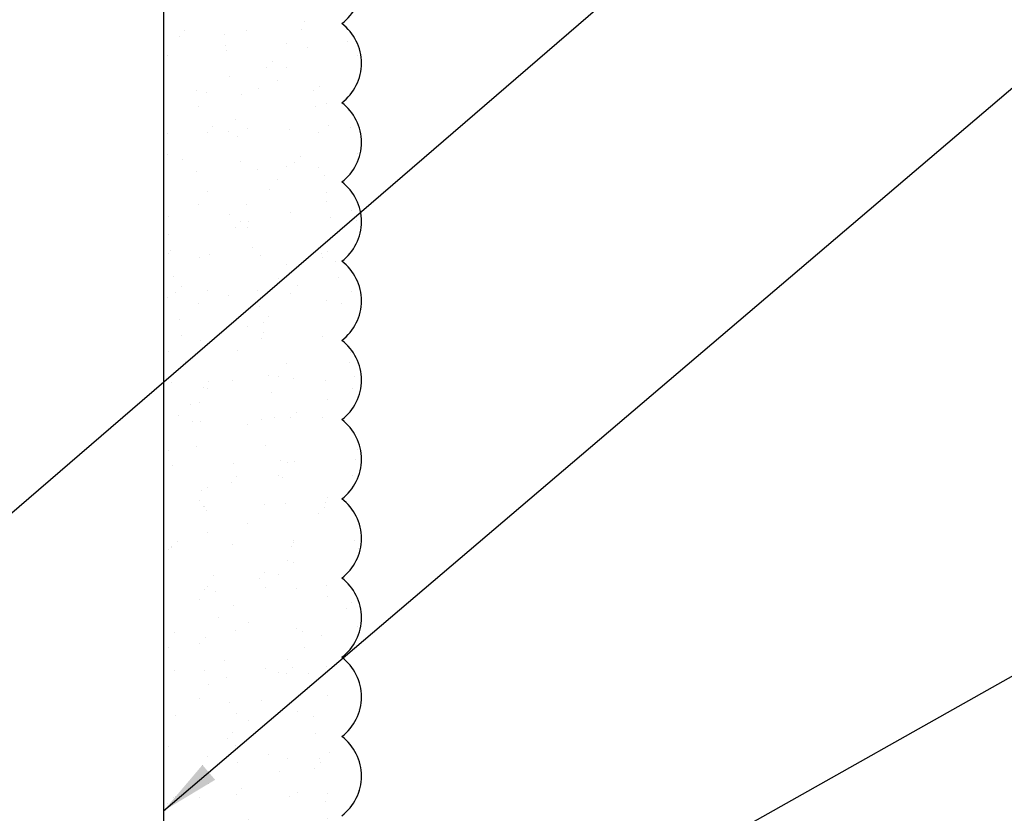
# Model space of a CAD drawing. Extents: x 2 to 27.5, y 2 to 35.
# Drawn here: x 12.9 to 16, y 19.9 to 22.4 of the extents above; entities that cross this region are included whole.
import ezdxf

# ---------------------------------------------------------------- set-up
doc = ezdxf.new("R2010")
doc.units = 0
doc.header["$MEASUREMENT"] = 0
for name, color, linetype in [('A-ACRYTEC_PANEL', 80, 'CONTINUOUS'), ('A-NOTES', 40, 'CONTINUOUS'), ('FORMAT', 7, 'CONTINUOUS')]:
    doc.layers.add(name, color=color, linetype=linetype)
doc.styles.get("Standard").update_dxf_attribs({"font": 'arial.ttf'})
doc.dimstyles.get("Standard").update_dxf_attribs({"dimtxt": 0.25, "dimasz": 0.1875, "dimexe": 0.1, "dimexo": 0.0625, "dimgap": 0.02, "dimtad": 0, "dimdec": 0, "dimlfac": 25.4, "dimzin": 0, "dimtxsty": 'STANDARD', "dimblk": 'ARCHTICK', "dimcen": 0.09, "dimazin": 3, "dimtfac": 1, "dimtdec": 4, "dimtofl": 0, "dimtmove": 0, "dimatfit": 3, "dimtolj": 1, "dimtzin": 0})

# ---------------------------------------------------------------- blocks, each defined once
blk = doc.blocks.new('ACRY_PANEL')
at = {"layer": 'A-ACRYTEC_PANEL'}
h = blk.add_hatch(dxfattribs=at)
h.set_pattern_fill('AR-SAND', color=256, scale=0.1, style=0)
h.set_pattern_definition([(37.5, (-47.06986, -16.1094), (-0.00629934, 0.1926824), [0, -0.152, 0, -0.17, 0, -0.1625]), (7.5, (-47.06986, -16.1094), (0.1769777, 0.2822146), [0, -0.082, 0, -0.137, 0, -0.0525]), (327.5, (-47.19286, -16.1094), (0.3114142, 0.0005659), [0, -0.05, 0, -0.18, 0, -0.235]), (317.5, (-47.19286, -16.1094), (0.3006127, 0.0877676), [0, -0.025, 0, -0.118, 0, -0.135])])
h.paths.add_polyline_path([(0, 0), (0, 0.5625, 0.5), (-0.25, 0.5625, 0.5), (-0.5, 0.5625, 0.5), (-0.75, 0.5625, 0.5), (-1, 0.5625, 0.5), (-1.25, 0.5625, 0.5), (-1.5, 0.5625, 0.5), (-1.75, 0.5625, 0.5), (-2, 0.5625, 0.5), (-2.25, 0.5625, 0.5), (-2.5, 0.5625, 0.5), (-2.75, 0.5625, 0.5), (-3, 0.5625, 0.5), (-3.25, 0.5625, 0.5), (-3.5, 0.5625, 0.5), (-3.75, 0.5625, 0.5), (-4, 0.5625, 0.5), (-4.25, 0.5625, 0.5), (-4.5, 0.5625, 0.5), (-4.75, 0.5625, 0.5), (-5, 0.5625, 0.5), (-5.25, 0.5625, 0.5), (-5.5, 0.5625, 0.5), (-5.75, 0.5625, 0.236068), (-5.875, 0.625), (-5.875, 0)])
at = {"layer": 'A-ACRYTEC_PANEL', "ltscale": 2}
blk.add_line((-5.875, 0), (0, 0), dxfattribs=at)
at = {"layer": 'A-ACRYTEC_PANEL'}
for centre in [(-3.875, 0.46875), (-3.625, 0.46875), (-3.375, 0.46875), (-3.125, 0.46875), (-2.875, 0.46875), (-2.625, 0.46875), (-2.375, 0.46875), (-2.125, 0.46875), (-1.875, 0.46875), (-1.625, 0.46875), (-1.375, 0.46875)]:
    blk.add_arc(centre, 0.15625, 36.8699, 143.1301, dxfattribs=at)

msp = doc.modelspace()

# ---------------------------------------------------------------- linework, layer by layer
at = {"layer": 'A-ACRYTEC_PANEL'}
for p in [(13.3649, 24.5), (13.3649, 23.7986)]:
    msp.add_line(p, (13.3649, 18.625), dxfattribs=at)

# ---------------------------------------------------------------- block references
at = {"layer": 'FORMAT', "rotation": 270.0000000000002}
msp.add_blockref('ACRY_PANEL', (13.3649, 18.625), dxfattribs=at)

# ---------------------------------------------------------------- leaders
at = {"layer": 'A-NOTES', "ltscale": 2}
for points in [[(10.3365, 18.6343), (18.6271, 25.7778), (19.1271, 25.7778)], [(13.3649, 19.8903), (18.6271, 24.3698), (19.1271, 24.3698)], [(13.9274, 19.125), (18.6271, 21.7704), (19.1271, 21.7704)]]:
    msp.add_leader(points, dimstyle='STANDARD', dxfattribs=at)

doc.saveas('drawing.dxf')
